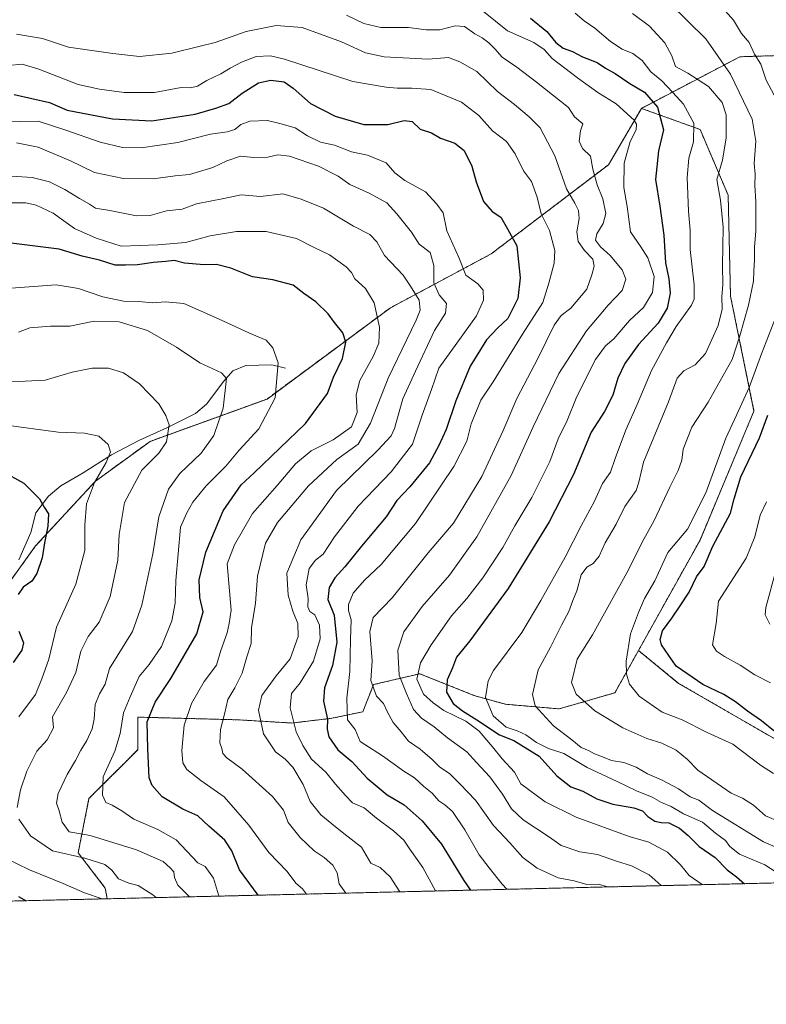
# Model space of a CAD drawing. Units: metres. Extents: x 661756 to 665217, y 4741899 to 4744293.
# Drawn here: x 663221 to 663462, y 4741899 to 4742218 of the extents above; entities that cross this region are included whole.
import ezdxf

# ---------------------------------------------------------------- set-up
doc = ezdxf.new("R2010")
doc.units = ezdxf.units.M
doc.header["$MEASUREMENT"] = 0
doc.linetypes.add('TRAZOS', pattern=[0.75, 0.5, -0.25])
for name, color, linetype, lineweight in [('Arbolado forestal', 92, 'TRAZOS', 0), ('Arbolado forestal CxS', 92, 'Continuous', 0), ('Comarca CxS', 133, 'Continuous', 0), ('Comunidad Autónoma CxS', 142, 'Continuous', 0), ('Corriente natural lineal', 142, 'Continuous', 13), ('Curva de nivel maestra', 36, 'Continuous', 30), ('Curva de nivel normal', 36, 'Continuous', 0), ('Municipio CxS', 142, 'Continuous', 0), ('Provincia CxS', 1, 'Continuous', 0)]:
    doc.layers.add(name, color=color, linetype=linetype, lineweight=lineweight)

# ---------------------------------------------------------------- blocks, each defined once
blk = doc.blocks.new('*U150')
at = {"layer": 'Arbolado forestal CxS', "color": 92, "linetype": 'Continuous', "lineweight": 0}
blk.add_polyline3d([(663465.26, 4741984.77, 974.06), (663434.06, 4742002.78, 973.63), (663421.06, 4742013.41, 972.06), (663440.99, 4742049.18, 972.24), (663458.46, 4742090.94, 972.33), (663450.86, 4742128.16, 960.99), (663450.1, 4742160.81, 961.21), (663440.99, 4742182.08, 955.66), (663422, 4742188.91, 947.1), (663453.9, 4742205.62, 967.62), (663457.45, 4742205.73, 969.03), (663477.44, 4742206.38, 976.83)], dxfattribs=at)
blk = doc.blocks.new('*U152')
at = {"layer": 'Arbolado forestal CxS', "color": 92, "linetype": 'Continuous', "lineweight": 0}
blk.add_polyline3d([(663434.06, 4742002.78, 973.63), (663465.26, 4741984.77, 974.06), (663492.87, 4741964.37, 972.82), (663509.63, 4741939.22, 970.94), (663249.02, 4741933.04, 880.24), (663248.41, 4741936.52, 882.17), (663239.63, 4741947.93, 885.8), (663243.14, 4741965.5, 893.32), (663258.94, 4741981.31, 898.16), (663258.94, 4741991.85, 897.75), (663291.42, 4741990.97, 912.12), (663308.85, 4741989.94, 919.39), (663321.76, 4741991.46, 926.34), (663331.8, 4741993.6, 931.89), (663335.31, 4742002.38, 935.43), (663350.24, 4742005.9, 945.08), (663367.8, 4741998.87, 954), (663377.96, 4741996.02, 956.75), (663395.42, 4741994.5, 961.97), (663413.44, 4741999.75, 968.34), (663421.06, 4742013.41, 972.06), (663434.06, 4742002.78, 973.63)], close=True, dxfattribs=at)
blk = doc.blocks.new('*U157')
at = {"layer": 'Curva de nivel normal', "color": 36, "linetype": 'Continuous', "lineweight": 0}
blk.add_polyline3d([(663326.52, 4742219.04, 940), (663332.16, 4742216.43, 940), (663337.64, 4742215.1, 940), (663346.64, 4742215.04, 940), (663352.28, 4742214.32, 940), (663356.71, 4742214.36, 940), (663361.72, 4742215.61, 940), (663364.73, 4742215.38, 940), (663368.06, 4742213.06, 940), (663370.44, 4742211.77, 940), (663372.6, 4742210.15, 940), (663374.58, 4742208.13, 940), (663376.92, 4742205.48, 940), (663381.67, 4742202.28, 940), (663388.05, 4742197.42, 940), (663398.39, 4742189.15, 940), (663400.35, 4742186.12, 940), (663403.01, 4742183.92, 940), (663402.3, 4742181.61, 940), (663401.84, 4742178.27, 940), (663402.92, 4742175.91, 940), (663405.52, 4742173.4, 940), (663406.29, 4742169.28, 940), (663407.72, 4742164.19, 940), (663409.56, 4742159.66, 940), (663410.48, 4742154.87, 940), (663409.62, 4742151.66, 940), (663407.53, 4742148.34, 940), (663407.18, 4742146.26, 940), (663408.77, 4742144.11, 940), (663411.86, 4742141.29, 940), (663415.73, 4742136.59, 940), (663417, 4742133.59, 940), (663415.83, 4742129.92, 940), (663411.2, 4742125.25, 940), (663404.18, 4742116.92, 940), (663395.32, 4742103.05, 940), (663387, 4742085.79, 940), (663379.86, 4742070.05, 940), (663368.72, 4742050.25, 940), (663359.83, 4742037.82, 940), (663351.02, 4742027.68, 940), (663345.12, 4742019.46, 940), (663343.16, 4742013.5, 940), (663343.61, 4742005.48, 940), (663345.92, 4741999.46, 940), (663348.18, 4741994.33, 940), (663350.81, 4741991.48, 940), (663354.92, 4741988.68, 940), (663359.21, 4741985.15, 940), (663365.44, 4741980.58, 940), (663368.6, 4741977.14, 940), (663372.94, 4741972.48, 940), (663377.07, 4741966.94, 940), (663379.91, 4741962.11, 940), (663383.72, 4741958.63, 940), (663392.28, 4741952.96, 940), (663396.08, 4741950.29, 940), (663402.02, 4741948.24, 940), (663407.84, 4741947.39, 940), (663413.92, 4741945.27, 940), (663418.84, 4741943.68, 940), (663424.53, 4741940.77, 940), (663428.44, 4741937.33, 940), (663428.47, 4741937.3, 940)], dxfattribs=at)
blk = doc.blocks.new('*U159')
at = {"layer": 'Curva de nivel normal', "color": 36, "linetype": 'Continuous', "lineweight": 0}
blk.add_polyline3d([(663431.19, 4742222.9, 965), (663442.85, 4742211.39, 965), (663450.81, 4742200.01, 965), (663457.83, 4742185.37, 965), (663459.08, 4742178.33, 965), (663458.49, 4742171.1, 965), (663458.81, 4742167.62, 965), (663458.72, 4742164.02, 965), (663459.06, 4742158.62, 965), (663459.05, 4742149.27, 965), (663458.63, 4742143.96, 965), (663458.67, 4742139.93, 965), (663458.38, 4742136.25, 965), (663458.3, 4742132.92, 965), (663456.73, 4742125.25, 965), (663453.88, 4742115.25, 965), (663451.35, 4742107.59, 965), (663443.58, 4742093.79, 965), (663438.36, 4742085.73, 965), (663435.52, 4742078.61, 965), (663435.08, 4742074.98, 965), (663433.96, 4742071.73, 965), (663431.19, 4742066.25, 965), (663426.14, 4742055.46, 965), (663422.27, 4742048.44, 965), (663417.86, 4742039.57, 965), (663406.2, 4742018.47, 965), (663401.16, 4742010.65, 965), (663399.4, 4742003.1, 965), (663400.85, 4741999.25, 965), (663406.93, 4741993.93, 965), (663416.04, 4741988.39, 965), (663423.72, 4741984.98, 965), (663428.59, 4741983.39, 965), (663433.29, 4741981.11, 965), (663436.98, 4741978.18, 965), (663440.23, 4741974.66, 965), (663451.06, 4741967.27, 965), (663454.72, 4741965.66, 965), (663458.31, 4741963.31, 965), (663462.14, 4741959.94, 965), (663466.8, 4741957.99, 965)], dxfattribs=at)
blk = doc.blocks.new('*U160')
at = {"layer": 'Curva de nivel normal', "color": 36, "linetype": 'Continuous', "lineweight": 0}
blk.add_polyline3d([(663216.42, 4742130.56, 895), (663232.56, 4742131.75, 895), (663239.69, 4742130.6, 895), (663247.67, 4742127.88, 895), (663254.3, 4742126.51, 895), (663259.21, 4742126.42, 895), (663263.8, 4742126, 895), (663267.76, 4742126.33, 895), (663273.82, 4742125.74, 895), (663285.07, 4742120.78, 895), (663295.08, 4742116.12, 895), (663300.5, 4742113.85, 895), (663302.72, 4742111.38, 895), (663304.41, 4742106.51, 895), (663303.45, 4742095.2, 895), (663298.18, 4742085.12, 895), (663291.76, 4742078.24, 895), (663287.48, 4742073.11, 895), (663281.05, 4742066.75, 895), (663276.81, 4742061.46, 895), (663274.77, 4742057.96, 895), (663272.74, 4742053.31, 895), (663271.24, 4742036.03, 895), (663271.06, 4742028.72, 895), (663269.92, 4742022.99, 895), (663266.63, 4742014.69, 895), (663262.61, 4742008.93, 895), (663259.39, 4742004.97, 895), (663256.49, 4741998.45, 895), (663254.3, 4741993.22, 895), (663253.28, 4741986.56, 895), (663251.48, 4741980.79, 895), (663247.78, 4741972.56, 895), (663247.53, 4741966.6, 895), (663248.6, 4741964.23, 895), (663250.65, 4741963.3, 895), (663253.76, 4741961.46, 895), (663257.64, 4741958.86, 895), (663265.4, 4741955.47, 895), (663271.42, 4741952.09, 895), (663278.38, 4741944.7, 895), (663280.75, 4741943.51, 895), (663283.46, 4741939.7, 895), (663285.03, 4741934.35, 895), (663285.3, 4741933.9, 895)], dxfattribs=at)
blk = doc.blocks.new('*U161')
at = {"layer": 'Curva de nivel normal', "color": 36, "linetype": 'Continuous', "lineweight": 0}
blk.add_polyline3d([(663411.25, 4741936.89, 935), (663411.12, 4741936.91, 935), (663408.06, 4741937.72, 935), (663404.39, 4741937.69, 935), (663400.26, 4741938.86, 935), (663395.09, 4741939.84, 935), (663388.3, 4741942.97, 935), (663383.62, 4741946.36, 935), (663379.46, 4741951.13, 935), (663374.13, 4741956.71, 935), (663368.27, 4741964.97, 935), (663363.25, 4741970.21, 935), (663359.92, 4741973.6, 935), (663356.74, 4741975.67, 935), (663354.31, 4741978.17, 935), (663350.33, 4741981.47, 935), (663346.61, 4741984.04, 935), (663344.22, 4741987.12, 935), (663341.64, 4741990.14, 935), (663339.66, 4741993.66, 935), (663338.49, 4741996.22, 935), (663336.24, 4741998.66, 935), (663334.4, 4742003.75, 935), (663334.8, 4742010.12, 935), (663334.06, 4742019.6, 935), (663335.16, 4742024.11, 935), (663341.32, 4742030.5, 935), (663352.95, 4742045.02, 935), (663361.13, 4742054.62, 935), (663370.32, 4742069.7, 935), (663377.26, 4742084.59, 935), (663381.71, 4742095.04, 935), (663388.58, 4742108.14, 935), (663393.73, 4742118.75, 935), (663396, 4742121.88, 935), (663399.13, 4742124.22, 935), (663404.31, 4742130.37, 935), (663405.93, 4742135.03, 935), (663406.76, 4742137.82, 935), (663406.3, 4742140.09, 935), (663403.6, 4742142.93, 935), (663401.48, 4742145.84, 935), (663401.15, 4742148.89, 935), (663401.9, 4742153.22, 935), (663401.64, 4742155.9, 935), (663400.45, 4742158.17, 935), (663397.74, 4742162.89, 935), (663394.02, 4742173.55, 935), (663389.27, 4742182.56, 935), (663385.69, 4742186.18, 935), (663380.97, 4742190.18, 935), (663375.46, 4742194.34, 935), (663368.71, 4742200.89, 935), (663363.21, 4742203.97, 935), (663359.51, 4742205.43, 935), (663352.97, 4742204.8, 935), (663346.9, 4742205.18, 935), (663338.69, 4742205.57, 935), (663332.72, 4742206.93, 935), (663324.86, 4742210.41, 935), (663312.2, 4742215.09, 935), (663303.75, 4742215.77, 935), (663294.05, 4742213.84, 935), (663283.97, 4742210.24, 935), (663278.73, 4742208.94, 935), (663269.97, 4742206.75, 935), (663259.49, 4742205.75, 935), (663250.81, 4742206.69, 935), (663236.49, 4742208.69, 935), (663228.05, 4742211.56, 935), (663219.63, 4742212.94, 935)], dxfattribs=at)
blk = doc.blocks.new('*U162')
at = {"layer": 'Curva de nivel normal', "color": 36, "linetype": 'Continuous', "lineweight": 0}
blk.add_polyline3d([(663326.33, 4741934.87, 910), (663324.18, 4741937.84, 910), (663323.5, 4741941.49, 910), (663322.06, 4741943.92, 910), (663319.24, 4741946.41, 910), (663316.02, 4741948.56, 910), (663311.49, 4741952.93, 910), (663307.6, 4741957.75, 910), (663306.12, 4741961.68, 910), (663302.51, 4741966.16, 910), (663292.72, 4741975.04, 910), (663287.78, 4741978.66, 910), (663286.49, 4741980.07, 910), (663286.18, 4741981.73, 910), (663285.46, 4741983.48, 910), (663285.71, 4741987.86, 910), (663286.97, 4741992.77, 910), (663288.08, 4741997.56, 910), (663290.36, 4742001.3, 910), (663292.7, 4742006.05, 910), (663294.23, 4742011.35, 910), (663295.64, 4742015.72, 910), (663295.72, 4742020.74, 910), (663297.02, 4742028.76, 910), (663297.67, 4742037.5, 910), (663300.32, 4742048.16, 910), (663304.16, 4742054.82, 910), (663314.18, 4742066.73, 910), (663323.34, 4742075.25, 910), (663330.28, 4742080.2, 910), (663334.34, 4742087.05, 910), (663340.02, 4742101.54, 910), (663349.03, 4742120.3, 910), (663350.36, 4742123.62, 910), (663350.06, 4742126.77, 910), (663347.19, 4742131.3, 910), (663344.92, 4742134.92, 910), (663338.85, 4742141.29, 910), (663336.34, 4742145.74, 910), (663334.03, 4742148.1, 910), (663328.84, 4742150.78, 910), (663319.08, 4742156.64, 910), (663311.89, 4742159.48, 910), (663305.93, 4742161.24, 910), (663298.66, 4742160.4, 910), (663292.43, 4742160.94, 910), (663286.78, 4742159.68, 910), (663277.9, 4742157.96, 910), (663273.35, 4742156.31, 910), (663268.28, 4742155.71, 910), (663262.98, 4742154.23, 910), (663258.57, 4742154.12, 910), (663249.92, 4742155.8, 910), (663245.27, 4742156.6, 910), (663243.34, 4742157.9, 910), (663240.09, 4742159.68, 910), (663235.35, 4742162.68, 910), (663230.33, 4742165.11, 910), (663224.79, 4742166.56, 910), (663218.13, 4742167.01, 910)], dxfattribs=at)
blk = doc.blocks.new('*U165')
at = {"layer": 'Curva de nivel normal', "color": 36, "linetype": 'Continuous', "lineweight": 0}
blk.add_polyline3d([(663212.16, 4742158.29, 905), (663222.73, 4742158.34, 905), (663226.06, 4742157.62, 905), (663231.55, 4742155.02, 905), (663238.49, 4742150.03, 905), (663245.49, 4742146.86, 905), (663253.58, 4742144.26, 905), (663265.38, 4742144.78, 905), (663274.38, 4742145.53, 905), (663282.38, 4742147.64, 905), (663290.94, 4742149.03, 905), (663300.56, 4742149, 905), (663310.38, 4742146.83, 905), (663316.01, 4742143.86, 905), (663321.02, 4742141.48, 905), (663326.43, 4742137.66, 905), (663328.18, 4742135.76, 905), (663329.25, 4742133.7, 905), (663332.71, 4742130.56, 905), (663335.47, 4742126.01, 905), (663337.23, 4742118.1, 905), (663336.96, 4742112.89, 905), (663335.2, 4742108.62, 905), (663330.86, 4742100.79, 905), (663329.63, 4742096.17, 905), (663329.98, 4742090.42, 905), (663328.13, 4742085.83, 905), (663322.15, 4742081.59, 905), (663315.05, 4742078.05, 905), (663310.05, 4742073.86, 905), (663304.05, 4742066.8, 905), (663296.11, 4742057.72, 905), (663290.3, 4742047.63, 905), (663287.89, 4742041.43, 905), (663289.18, 4742026.47, 905), (663288.54, 4742022.17, 905), (663287.89, 4742019.08, 905), (663285.83, 4742013.36, 905), (663284.4, 4742008.62, 905), (663280.42, 4742003.39, 905), (663276.38, 4741996.25, 905), (663273.96, 4741989.25, 905), (663273.18, 4741981.08, 905), (663273.48, 4741977.1, 905), (663274.87, 4741974.84, 905), (663279.3, 4741971.37, 905), (663286.87, 4741966.08, 905), (663290.63, 4741961.86, 905), (663294.89, 4741956.84, 905), (663301.41, 4741947.97, 905), (663307.32, 4741941.86, 905), (663310.1, 4741938.13, 905), (663312.32, 4741936.3, 905), (663313.6, 4741934.57, 905)], dxfattribs=at)
blk = doc.blocks.new('*U173')
at = {"layer": 'Curva de nivel normal', "color": 36, "linetype": 'Continuous', "lineweight": 0}
blk.add_polyline3d([(663214.27, 4742184.54, 920), (663226.63, 4742184.77, 920), (663235.65, 4742181.87, 920), (663246.77, 4742177.99, 920), (663254, 4742176.2, 920), (663260.05, 4742176.16, 920), (663271.91, 4742177.91, 920), (663282.51, 4742180.54, 920), (663287.91, 4742181.26, 920), (663290.36, 4742182.06, 920), (663292.3, 4742183.72, 920), (663295.26, 4742184.74, 920), (663300.99, 4742185.02, 920), (663304.95, 4742184.01, 920), (663309.93, 4742182.65, 920), (663313.87, 4742180.07, 920), (663318.1, 4742178.02, 920), (663322.67, 4742176.98, 920), (663328.1, 4742174.88, 920), (663333.27, 4742173.8, 920), (663339.4, 4742171.23, 920), (663342.21, 4742168.01, 920), (663345.43, 4742165.56, 920), (663352.1, 4742161.85, 920), (663355.82, 4742157.92, 920), (663357.86, 4742155.13, 920), (663359.06, 4742149.25, 920), (663362.94, 4742140.67, 920), (663365.18, 4742134.92, 920), (663369.07, 4742132.08, 920), (663370.72, 4742130.02, 920), (663370.93, 4742126.8, 920), (663368.62, 4742121.75, 920), (663360.33, 4742110.25, 920), (663356.44, 4742104.85, 920), (663354.09, 4742097.9, 920), (663351.05, 4742089.59, 920), (663347.87, 4742080.25, 920), (663340.93, 4742071.25, 920), (663330.28, 4742060.15, 920), (663322.59, 4742050.19, 920), (663318.97, 4742044.65, 920), (663316.47, 4742042.68, 920), (663314.47, 4742039.92, 920), (663313.41, 4742034.72, 920), (663314.09, 4742030.3, 920), (663313.99, 4742027.53, 920), (663314.61, 4742026.09, 920), (663316.31, 4742024.94, 920), (663317.77, 4742021.58, 920), (663317.97, 4742017.18, 920), (663315.8, 4742009.92, 920), (663311.5, 4742002.9, 920), (663308.72, 4741999.51, 920), (663308.25, 4741994.9, 920), (663310.24, 4741987.08, 920), (663312.41, 4741982.69, 920), (663315.19, 4741978.25, 920), (663319.79, 4741974, 920), (663322.93, 4741970.13, 920), (663326.21, 4741966.48, 920), (663328.49, 4741964.14, 920), (663332.2, 4741962.5, 920), (663336.26, 4741959.12, 920), (663341.78, 4741955.07, 920), (663345.11, 4741952.03, 920), (663347.03, 4741949.11, 920), (663351.19, 4741943.16, 920), (663355.32, 4741935.56, 920)], dxfattribs=at)
blk = doc.blocks.new('*U177')
at = {"layer": 'Curva de nivel normal', "color": 36, "linetype": 'Continuous', "lineweight": 0}
for points in [[(663448.34, 4742221.34, 970), (663451.88, 4742217.48, 970), (663454.47, 4742213.11, 970), (663456.93, 4742210.24, 970), (663458.68, 4742206.48, 970), (663460.65, 4742203.24, 970), (663462.42, 4742198.08, 970), (663465.04, 4742193.22, 970)], [(663466.14, 4742123.02, 970), (663460.94, 4742109.5, 970), (663456.91, 4742098.6, 970), (663452.85, 4742089.58, 970), (663449.39, 4742082.14, 970), (663442.86, 4742064.44, 970), (663436.88, 4742052.65, 970), (663430.56, 4742045.1, 970), (663426.35, 4742036, 970), (663423.03, 4742030.25, 970), (663421.04, 4742025.75, 970), (663418.44, 4742018.77, 970), (663417.09, 4742009.97, 970), (663417.22, 4742005.72, 970), (663418.18, 4742002.48, 970), (663421.26, 4741998.66, 970), (663428.78, 4741993.46, 970), (663435.22, 4741991.02, 970), (663443.35, 4741986.92, 970), (663451.61, 4741983.14, 970), (663460.54, 4741976.25, 970), (663464.79, 4741973.6, 970)]]:
    blk.add_polyline3d(points, dxfattribs=at)
blk = doc.blocks.new('*U179')
at = {"layer": 'Curva de nivel normal', "color": 36, "linetype": 'Continuous', "lineweight": 0}
blk.add_polyline3d([(663462.5, 4742061.55, 980), (663460.46, 4742057.25, 980), (663458.71, 4742050.26, 980), (663455.93, 4742043.34, 980), (663447, 4742029.39, 980), (663446.2, 4742022.11, 980), (663445.02, 4742015.22, 980), (663446.34, 4742013.24, 980), (663448.92, 4742011.49, 980), (663454.02, 4742008.63, 980), (663458.72, 4742005.54, 980), (663463.82, 4742002.94, 980)], dxfattribs=at)
blk = doc.blocks.new('*U180')
at = {"layer": 'Curva de nivel normal', "color": 36, "linetype": 'Continuous', "lineweight": 0}
for points in [[(663215.55, 4742086.44, 880), (663233.2, 4742084.09, 880), (663241.69, 4742083.78, 880), (663246.3, 4742082.79, 880), (663249.36, 4742080.13, 880), (663250.1, 4742077.73, 880), (663248.74, 4742074.24, 880), (663244.94, 4742067.75, 880), (663242.31, 4742060.91, 880), (663241.8, 4742054, 880), (663241.84, 4742045.78, 880), (663238.83, 4742034.92, 880), (663232.64, 4742020.92, 880), (663230.09, 4742010.59, 880), (663227.92, 4742004.25, 880), (663225.78, 4741999.18, 880), (663220.42, 4741991.98, 880)], [(663215.88, 4741946.35, 880), (663223.83, 4741942.37, 880), (663234.75, 4741937.95, 880), (663241.65, 4741935, 880), (663247.42, 4741933, 880)]]:
    blk.add_polyline3d(points, dxfattribs=at)
blk = doc.blocks.new('*U181')
at = {"layer": 'Curva de nivel normal', "color": 36, "linetype": 'Continuous', "lineweight": 0}
blk.add_polyline3d([(663370.86, 4742220.28, 945), (663378.66, 4742214.01, 945), (663387.17, 4742210.25, 945), (663390.56, 4742207.94, 945), (663393.09, 4742205.04, 945), (663401.29, 4742198.83, 945), (663407.88, 4742194.09, 945), (663413.81, 4742190.35, 945), (663419.63, 4742185.12, 945), (663420.43, 4742183.81, 945), (663420.33, 4742181.92, 945), (663418.34, 4742178.21, 945), (663416.38, 4742171.19, 945), (663416.34, 4742163.33, 945), (663417.43, 4742157.19, 945), (663418.47, 4742148.92, 945), (663421.81, 4742144.13, 945), (663424.04, 4742140.52, 945), (663426.11, 4742134.43, 945), (663425.63, 4742129.35, 945), (663422.68, 4742124.4, 945), (663418.14, 4742120.26, 945), (663413.06, 4742114.31, 945), (663410.33, 4742112.05, 945), (663407.11, 4742107.65, 945), (663401.1, 4742095.59, 945), (663397.96, 4742087.92, 945), (663395.1, 4742081.92, 945), (663392.35, 4742074.62, 945), (663386.52, 4742062.92, 945), (663380.99, 4742053.75, 945), (663377.12, 4742046.78, 945), (663370.63, 4742036.92, 945), (663365.48, 4742030.25, 945), (663360.54, 4742024.59, 945), (663353.89, 4742015.21, 945), (663350.51, 4742009.45, 945), (663349.34, 4742004.17, 945), (663351.44, 4741999.31, 945), (663354.6, 4741996.48, 945), (663358.04, 4741993.96, 945), (663365.21, 4741990.49, 945), (663369.45, 4741987.27, 945), (663373.81, 4741982.23, 945), (663376.93, 4741978.3, 945), (663380.92, 4741974.02, 945), (663382.93, 4741970.26, 945), (663390.9, 4741964.46, 945), (663400.88, 4741959.46, 945), (663418.06, 4741953.19, 945), (663424.46, 4741951.34, 945), (663430.44, 4741948.15, 945), (663434.72, 4741944.07, 945), (663437.52, 4741940.6, 945), (663441.68, 4741937.61, 945)], dxfattribs=at)
blk = doc.blocks.new('*U189')
at = {"layer": 'Curva de nivel normal', "color": 36, "linetype": 'Continuous', "lineweight": 0}
blk.add_polyline3d([(663343.82, 4741935.29, 915), (663340.63, 4741940.17, 915), (663337.43, 4741943.13, 915), (663334.37, 4741944.61, 915), (663331.4, 4741949.74, 915), (663325.63, 4741954.2, 915), (663321.81, 4741957.35, 915), (663318.26, 4741960.19, 915), (663314.78, 4741964.49, 915), (663312.44, 4741970.05, 915), (663309.14, 4741975.6, 915), (663306.62, 4741978.26, 915), (663303.48, 4741980.66, 915), (663299.62, 4741986.48, 915), (663298.02, 4741994.14, 915), (663299.08, 4741998.81, 915), (663303.7, 4742005.25, 915), (663308.26, 4742010.76, 915), (663310.88, 4742017.95, 915), (663310.76, 4742022.1, 915), (663309.12, 4742026.12, 915), (663307.6, 4742031.36, 915), (663307.22, 4742038.43, 915), (663311.72, 4742049.22, 915), (663323.24, 4742065.25, 915), (663336.68, 4742078.25, 915), (663341, 4742082.92, 915), (663342.1, 4742085.25, 915), (663344.78, 4742094.92, 915), (663348.81, 4742103.82, 915), (663355.05, 4742116.97, 915), (663358.56, 4742122.59, 915), (663358.86, 4742125.76, 915), (663356.56, 4742128.52, 915), (663354.81, 4742132.4, 915), (663354.77, 4742138.09, 915), (663353.62, 4742142.3, 915), (663350, 4742145, 915), (663347.57, 4742148.79, 915), (663342.8, 4742154.73, 915), (663339.59, 4742158.35, 915), (663333.88, 4742161.48, 915), (663327.57, 4742164.28, 915), (663323.78, 4742166.98, 915), (663317.42, 4742170.16, 915), (663308.09, 4742173.44, 915), (663304.33, 4742173.91, 915), (663301.06, 4742173.09, 915), (663296.54, 4742173.02, 915), (663292.22, 4742173.49, 915), (663287.72, 4742171.94, 915), (663283.22, 4742169.74, 915), (663275.64, 4742167.52, 915), (663271.09, 4742167.12, 915), (663263.96, 4742166.11, 915), (663254.33, 4742166.2, 915), (663244.93, 4742168.15, 915), (663237.17, 4742171.88, 915), (663226.66, 4742176.3, 915), (663219.72, 4742177.77, 915)], dxfattribs=at)
blk = doc.blocks.new('*U191')
at = {"layer": 'Curva de nivel normal', "color": 36, "linetype": 'Continuous', "lineweight": 0}
blk.add_polyline3d([(663465.69, 4742039.67, 985), (663462.35, 4742027.38, 985), (663462.06, 4742024.95, 985), (663463.56, 4742021.92, 985)], dxfattribs=at)
blk = doc.blocks.new('*U197')
at = {"layer": 'Curva de nivel normal', "color": 36, "linetype": 'Continuous', "lineweight": 0}
blk.add_polyline3d([(663400.61, 4742219.69, 955), (663403.43, 4742217.25, 955), (663406.9, 4742214.89, 955), (663411.95, 4742210.53, 955), (663415.78, 4742208.09, 955), (663419.25, 4742206.7, 955), (663422.29, 4742204.36, 955), (663425.04, 4742200.71, 955), (663428.58, 4742197.78, 955), (663432.18, 4742194.05, 955), (663435.68, 4742190.32, 955), (663438.94, 4742184.12, 955), (663438.86, 4742178.06, 955), (663437.41, 4742172.84, 955), (663436.85, 4742166.58, 955), (663437.26, 4742155.58, 955), (663437.76, 4742149.49, 955), (663437.84, 4742143.19, 955), (663439.14, 4742131.76, 955), (663439.05, 4742127.11, 955), (663438.21, 4742125.19, 955), (663433.3, 4742118.35, 955), (663430.18, 4742112.97, 955), (663425.26, 4742104.03, 955), (663420.63, 4742093.01, 955), (663417.12, 4742085.03, 955), (663413.67, 4742075.91, 955), (663411.96, 4742071.16, 955), (663409.36, 4742067.45, 955), (663406.75, 4742061.59, 955), (663402.46, 4742053.77, 955), (663397.37, 4742043.66, 955), (663389.45, 4742029.56, 955), (663383.29, 4742019.2, 955), (663374.1, 4742006.99, 955), (663372.36, 4742003.58, 955), (663371.56, 4741998.25, 955), (663373.99, 4741992.26, 955), (663378.23, 4741988.56, 955), (663381.78, 4741987.4, 955), (663384.57, 4741986.13, 955), (663388.01, 4741983.64, 955), (663391.97, 4741981.69, 955), (663396.87, 4741980.12, 955), (663404.47, 4741975.51, 955), (663414.15, 4741971.01, 955), (663420.38, 4741967.96, 955), (663425.47, 4741965.92, 955), (663428.54, 4741964.24, 955), (663431.64, 4741962.86, 955), (663435.65, 4741960.55, 955), (663441.74, 4741957.82, 955), (663445.96, 4741954.29, 955), (663449.23, 4741951.93, 955), (663450.66, 4741949.93, 955), (663453.8, 4741947.47, 955), (663461.98, 4741944.06, 955), (663470.78, 4741938.31, 955)], dxfattribs=at)
blk = doc.blocks.new('*U200')
at = {"layer": 'Curva de nivel normal', "color": 36, "linetype": 'Continuous', "lineweight": 0}
blk.add_polyline3d([(663220.35, 4742116.41, 890), (663224, 4742117.83, 890), (663230.66, 4742118.39, 890), (663236.94, 4742118.42, 890), (663244.82, 4742120.02, 890), (663252.88, 4742119.76, 890), (663262.12, 4742116.99, 890), (663271.44, 4742111.65, 890), (663279, 4742106.54, 890), (663286.06, 4742103.35, 890), (663287.68, 4742101.43, 890), (663286.56, 4742091.81, 890), (663283.56, 4742083.06, 890), (663279.5, 4742077.25, 890), (663272.56, 4742070.73, 890), (663268.92, 4742065.63, 890), (663265.72, 4742056.68, 890), (663263.77, 4742044.66, 890), (663260.29, 4742028.04, 890), (663257.2, 4742019.51, 890), (663249.82, 4742007.59, 890), (663248.41, 4742002.5, 890), (663246.5, 4741999.34, 890), (663245.12, 4741995.91, 890), (663244.84, 4741991.15, 890), (663244.17, 4741988.08, 890), (663242.48, 4741984.25, 890), (663240.5, 4741981.19, 890), (663238.72, 4741977.82, 890), (663236.04, 4741973.3, 890), (663233.2, 4741967.11, 890), (663232.62, 4741963.97, 890), (663233.44, 4741961.56, 890), (663234.44, 4741957.81, 890), (663236.74, 4741954.69, 890), (663243.54, 4741953.51, 890), (663258.51, 4741948.86, 890), (663267.21, 4741945.11, 890), (663269.47, 4741943.06, 890), (663270.66, 4741941.75, 890), (663270.83, 4741939.92, 890), (663271.95, 4741937.49, 890), (663275.48, 4741933.87, 890), (663275.69, 4741933.67, 890)], dxfattribs=at)
blk = doc.blocks.new('*U296')
at = {"layer": 'Curva de nivel maestra', "color": 36, "linetype": 'Continuous', "lineweight": 30}
blk.add_polyline3d([(663218.89, 4742193.44, 925), (663230.4, 4742190.79, 925), (663236.05, 4742188.29, 925), (663250.77, 4742185.52, 925), (663263.47, 4742184.92, 925), (663277.56, 4742186.99, 925), (663284.24, 4742188.96, 925), (663288.39, 4742190.47, 925), (663292.74, 4742193.88, 925), (663298.05, 4742197.13, 925), (663302.05, 4742198.02, 925), (663306.38, 4742197.54, 925), (663309.23, 4742195.47, 925), (663314.81, 4742190.46, 925), (663322.89, 4742186.34, 925), (663332.09, 4742183.72, 925), (663339.95, 4742183.69, 925), (663345.2, 4742184.99, 925), (663347.73, 4742184.62, 925), (663350.37, 4742182.15, 925), (663353.99, 4742180.99, 925), (663357.01, 4742179.28, 925), (663361.61, 4742177.66, 925), (663364.66, 4742175.23, 925), (663367.07, 4742170.23, 925), (663368.5, 4742165.12, 925), (663370.88, 4742158.77, 925), (663373.68, 4742155.48, 925), (663376.5, 4742153.72, 925), (663378.68, 4742149.94, 925), (663381.62, 4742144.36, 925), (663382.79, 4742134.03, 925), (663381.95, 4742127.36, 925), (663378.8, 4742120.92, 925), (663375.43, 4742117.76, 925), (663371.88, 4742113.97, 925), (663366.58, 4742105.43, 925), (663361.93, 4742094.25, 925), (663358.84, 4742084.92, 925), (663356.38, 4742079.76, 925), (663353.36, 4742074.2, 925), (663347.05, 4742066.41, 925), (663342.8, 4742061.94, 925), (663339.39, 4742056.69, 925), (663331.37, 4742047.22, 925), (663325.99, 4742040.51, 925), (663322.7, 4742036.99, 925), (663320.93, 4742033.77, 925), (663320.5, 4742029.92, 925), (663322.52, 4742024.83, 925), (663323.43, 4742016.06, 925), (663322.02, 4742008.57, 925), (663319.36, 4742001.34, 925), (663319.1, 4741997.04, 925), (663320.32, 4741991.17, 925), (663320.24, 4741987.98, 925), (663320.78, 4741985.42, 925), (663323.69, 4741981.25, 925), (663328.22, 4741977.47, 925), (663333.2, 4741972.13, 925), (663339.65, 4741966.69, 925), (663345.15, 4741963.4, 925), (663351.05, 4741958.26, 925), (663357.24, 4741950.76, 925), (663364.52, 4741938.98, 925), (663366.71, 4741935.83, 925)], dxfattribs=at)
blk = doc.blocks.new('*U310')
at = {"layer": 'Curva de nivel maestra', "color": 36, "linetype": 'Continuous', "lineweight": 30}
blk.add_polyline3d([(663386.06, 4742218.09, 950), (663391.43, 4742213.8, 950), (663394.32, 4742210.26, 950), (663396.63, 4742208.4, 950), (663399.72, 4742207.27, 950), (663402.97, 4742205.63, 950), (663407.7, 4742203.74, 950), (663410.43, 4742201.94, 950), (663413.5, 4742200.15, 950), (663418.28, 4742196.92, 950), (663423, 4742194.12, 950), (663427.22, 4742189.3, 950), (663429.15, 4742182, 950), (663427.56, 4742175.13, 950), (663426.54, 4742165.92, 950), (663427.93, 4742157.28, 950), (663429.28, 4742147.87, 950), (663429.82, 4742138.92, 950), (663430.88, 4742133.78, 950), (663431.3, 4742129.06, 950), (663430.4, 4742124.25, 950), (663427.43, 4742119.33, 950), (663421.05, 4742112.52, 950), (663416.67, 4742106.3, 950), (663414.38, 4742101.58, 950), (663412.78, 4742096.04, 950), (663410.09, 4742090.75, 950), (663405.74, 4742084.04, 950), (663400.02, 4742070.44, 950), (663392.18, 4742055.09, 950), (663378.92, 4742033.45, 950), (663366.42, 4742016.59, 950), (663362.19, 4742011.26, 950), (663360.86, 4742007.84, 950), (663359.14, 4742003.93, 950), (663358.91, 4741999.95, 950), (663361.02, 4741996.22, 950), (663364.07, 4741993.85, 950), (663368.75, 4741990.96, 950), (663376.07, 4741986.08, 950), (663380.74, 4741984.28, 950), (663388.93, 4741979.16, 950), (663394.62, 4741972.82, 950), (663399.13, 4741969.32, 950), (663403.02, 4741967.89, 950), (663407.55, 4741965.41, 950), (663412.8, 4741963.67, 950), (663419.61, 4741962.48, 950), (663422.32, 4741961.51, 950), (663424.12, 4741959.66, 950), (663426.33, 4741958.17, 950), (663428.41, 4741957.72, 950), (663430.84, 4741957.61, 950), (663434.34, 4741955.94, 950), (663437.18, 4741953.57, 950), (663440.76, 4741949.96, 950), (663445.94, 4741946.36, 950), (663449.75, 4741942.44, 950), (663452.84, 4741940.13, 950), (663455.4, 4741937.93, 950)], dxfattribs=at)
blk = doc.blocks.new('*U311')
at = {"layer": 'Curva de nivel maestra', "color": 36, "linetype": 'Continuous', "lineweight": 30}
blk.add_polyline3d([(663464.86, 4741987.41, 975), (663460.91, 4741990.68, 975), (663456.39, 4741993.77, 975), (663452.53, 4741996.8, 975), (663448.73, 4741999.12, 975), (663441.86, 4742002.39, 975), (663433.29, 4742008.3, 975), (663428.49, 4742015.24, 975), (663428.12, 4742017, 975), (663428.87, 4742019.81, 975), (663431.89, 4742023.89, 975), (663434.54, 4742027.92, 975), (663437.49, 4742032.25, 975), (663439.85, 4742037.25, 975), (663442.28, 4742040.59, 975), (663445.17, 4742047.23, 975), (663450.88, 4742057.83, 975), (663452, 4742062.56, 975), (663454.15, 4742069.59, 975), (663460.2, 4742082.25, 975), (663462.96, 4742089.59, 975)], dxfattribs=at)
blk = doc.blocks.new('*U317')
at = {"layer": 'Curva de nivel maestra', "color": 36, "linetype": 'Continuous', "lineweight": 30}
blk.add_polyline3d([(663297.93, 4741934.2, 900), (663291.82, 4741942.36, 900), (663289.39, 4741948.59, 900), (663287.17, 4741952.04, 900), (663281.99, 4741956.53, 900), (663278.35, 4741959.89, 900), (663273.48, 4741962.02, 900), (663266.87, 4741966.08, 900), (663263.57, 4741969.76, 900), (663262.64, 4741972.16, 900), (663262.14, 4741981.61, 900), (663261.93, 4741990.28, 900), (663264.53, 4741996.67, 900), (663269.68, 4742004.31, 900), (663278.02, 4742018.85, 900), (663280.11, 4742025.89, 900), (663279.02, 4742030.53, 900), (663278.77, 4742036.34, 900), (663280.95, 4742045.26, 900), (663286.56, 4742058.59, 900), (663292.4, 4742067, 900), (663296.66, 4742070.92, 900), (663313.29, 4742086.92, 900), (663320.37, 4742096.59, 900), (663322.32, 4742101.92, 900), (663325.18, 4742107.92, 900), (663326.28, 4742113.25, 900), (663325.38, 4742116.25, 900), (663322.61, 4742119.59, 900), (663320.63, 4742122.4, 900), (663316.54, 4742126.31, 900), (663312.69, 4742128.98, 900), (663309.28, 4742131.63, 900), (663302.62, 4742133.45, 900), (663296.03, 4742134.35, 900), (663289.05, 4742137.15, 900), (663284.38, 4742138.37, 900), (663280.38, 4742138.3, 900), (663274.05, 4742138.85, 900), (663270.71, 4742139.7, 900), (663268.05, 4742139.32, 900), (663264.06, 4742139.01, 900), (663258.82, 4742138.25, 900), (663254.92, 4742138.13, 900), (663251.6, 4742138.14, 900), (663246.52, 4742139.72, 900), (663240.88, 4742141.09, 900), (663233.46, 4742143.34, 900), (663217.95, 4742145.29, 900)], dxfattribs=at)
blk = doc.blocks.new('*U319')
at = {"layer": 'Curva de nivel maestra', "color": 36, "linetype": 'Continuous', "lineweight": 30}
for points in [[(663215.05, 4742071.46, 875), (663222.01, 4742067.6, 875), (663227.15, 4742062.56, 875), (663228.58, 4742059.84, 875), (663230.06, 4742057.66, 875), (663229.82, 4742053.62, 875), (663228.7, 4742048.28, 875), (663228.01, 4742043.42, 875), (663226.3, 4742038.36, 875), (663224.66, 4742035.87, 875), (663221.83, 4742033.92, 875), (663220.17, 4742031.59, 875)], [(663220.42, 4742019.67, 875), (663221.92, 4742015.88, 875), (663221.35, 4742013.47, 875), (663218.54, 4742009.51, 875)], [(663220.29, 4741933.83, 875), (663222.77, 4741932.41, 875)]]:
    blk.add_polyline3d(points, dxfattribs=at)

msp = doc.modelspace()

# ---------------------------------------------------------------- linework, layer by layer
at = {"layer": 'Arbolado forestal', "color": 92, "linetype": 'TRAZOS', "lineweight": 0}
for points in [[(663422, 4742188.91, 947.1), (663453.9, 4742205.62, 967.62), (663457.45, 4742205.73, 969.03), (663477.44, 4742206.38, 976.83)], [(663133.42, 4741942.1, 848.55), (663134.9, 4741944.44, 848.95), (663142.9, 4741957.01, 851.18), (663156.59, 4741973.13, 854.57), (663184.79, 4742011, 862.37), (663202.94, 4742020.69, 866.77), (663208.96, 4742023.9, 869), (663225.87, 4742047.27, 873.89), (663245.21, 4742068.23, 880.06), (663262.93, 4742081.12, 883.74), (663300.79, 4742094.82, 893.8), (663340.74, 4742124.36, 906.48), (663373.4, 4742141.83, 922.61), (663411.37, 4742170.68, 942.73), (663422, 4742188.91, 947.1)], [(663421.06, 4742013.41, 972.06), (663440.99, 4742049.18, 972.24), (663458.46, 4742090.94, 972.33), (663450.86, 4742128.16, 960.99), (663450.1, 4742160.81, 961.21), (663440.99, 4742182.08, 955.66), (663422, 4742188.91, 947.1)], [(663249.02, 4741933.04, 880.24), (663248.41, 4741936.52, 882.17), (663239.63, 4741947.93, 885.8), (663243.14, 4741965.5, 893.32), (663258.94, 4741981.31, 898.16), (663258.94, 4741991.85, 897.75), (663291.42, 4741990.97, 912.12), (663308.85, 4741989.94, 919.39), (663321.76, 4741991.46, 926.34), (663331.8, 4741993.6, 931.89), (663335.31, 4742002.38, 935.43), (663350.24, 4742005.9, 945.08), (663367.79, 4741998.87, 954), (663377.96, 4741996.02, 956.75), (663395.42, 4741994.5, 961.97), (663413.44, 4741999.75, 968.34), (663421.06, 4742013.41, 972.06)], [(663249.02, 4741933.04, 880.24), (663248.41, 4741936.52, 882.17), (663239.63, 4741947.93, 885.8), (663243.14, 4741965.5, 893.32), (663258.94, 4741981.31, 898.16), (663258.94, 4741991.85, 897.75), (663291.42, 4741990.97, 912.12), (663308.85, 4741989.94, 919.39), (663321.76, 4741991.46, 926.34), (663331.8, 4741993.6, 931.89), (663335.31, 4742002.38, 935.43), (663350.24, 4742005.9, 945.08), (663367.79, 4741998.87, 954), (663377.96, 4741996.02, 956.75), (663395.42, 4741994.5, 961.97), (663413.44, 4741999.75, 968.34), (663421.06, 4742013.41, 972.06)], [(663509.63, 4741939.22, 970.94), (663492.87, 4741964.37, 972.82), (663465.26, 4741984.77, 974.06), (663434.06, 4742002.78, 973.63), (663421.06, 4742013.41, 972.06)], [(663509.63, 4741939.22, 970.94), (663492.87, 4741964.37, 972.82), (663465.26, 4741984.77, 974.06), (663434.06, 4742002.78, 973.63), (663421.06, 4742013.41, 972.06)], [(663509.63, 4741939.22, 970.94), (663249.02, 4741933.04, 880.24)], [(663249.02, 4741933.04, 880.24), (663149.14, 4741930.66, 853.27)]]:
    msp.add_polyline3d(points, dxfattribs=at)
at = {"layer": 'Arbolado forestal CxS', "color": 92, "linetype": 'Continuous', "lineweight": 0}
for points in [[(663477.44, 4742206.38, 976.83), (663457.45, 4742205.73, 969.03), (663453.9, 4742205.62, 967.62), (663422, 4742188.91, 947.1), (663422, 4742188.91, 947.1), (663411.37, 4742170.68, 942.73), (663373.4, 4742141.83, 922.61), (663340.74, 4742124.36, 906.48), (663300.79, 4742094.82, 893.8), (663262.93, 4742081.12, 883.74), (663245.21, 4742068.23, 880.06), (663225.87, 4742047.27, 873.89), (663208.96, 4742023.9, 869)], [(663208.96, 4742023.9, 869), (663225.87, 4742047.27, 873.89), (663245.21, 4742068.23, 880.06), (663262.93, 4742081.12, 883.74), (663300.79, 4742094.82, 893.8), (663340.74, 4742124.36, 906.48), (663373.4, 4742141.83, 922.61), (663411.37, 4742170.68, 942.73), (663422, 4742188.91, 947.1), (663440.99, 4742182.08, 955.66), (663450.1, 4742160.81, 961.21), (663450.86, 4742128.16, 960.99), (663458.46, 4742090.94, 972.33), (663440.99, 4742049.18, 972.24), (663421.06, 4742013.41, 972.06), (663421.06, 4742013.41, 972.06), (663413.44, 4741999.75, 968.34), (663395.42, 4741994.5, 961.97), (663377.96, 4741996.02, 956.75), (663367.8, 4741998.87, 954), (663350.24, 4742005.9, 945.08), (663335.31, 4742002.38, 935.43), (663331.8, 4741993.6, 931.89), (663321.76, 4741991.46, 926.34), (663308.85, 4741989.94, 919.39), (663291.42, 4741990.97, 912.12), (663258.94, 4741991.85, 897.75), (663258.94, 4741981.31, 898.16), (663243.14, 4741965.5, 893.32), (663239.63, 4741947.93, 885.8), (663248.41, 4741936.52, 882.17), (663249.02, 4741933.04, 880.24), (663149.15, 4741930.66, 853.27)]]:
    msp.add_polyline3d(points, dxfattribs=at)
at = {"layer": 'Comarca CxS', "color": 133, "linetype": 'Continuous', "lineweight": 0}
msp.add_polyline3d([(665216.84, 4741979.75, 931.34), (661810.27, 4741898.88, 966.73), (661755.79, 4744212.23, 1147.97), (665161.18, 4744293.11, 1344.06), (665216.84, 4741979.75, 931.34)], close=True, dxfattribs=at)
msp.add_polyline3d([(665216.84, 4741979.75, 931.34), (661810.27, 4741898.88, 966.73), (661755.79, 4744212.23, 1147.97), (665161.18, 4744293.11, 1344.06), (665216.84, 4741979.75, 931.34)], close=True, dxfattribs=at)
at = {"layer": 'Comunidad Autónoma CxS', "color": 142, "linetype": 'Continuous', "lineweight": 0}
msp.add_polyline3d([(664658.14, 4741966.49, 783.99), (661810.27, 4741898.88, 966.73), (661755.79, 4744212.23, 1147.97), (664148.88, 4744269.07, 1315.45), (665161.18, 4744293.11, 1344.06), (665216.84, 4741979.75, 931.34), (664658.14, 4741966.49, 783.99)], close=True, dxfattribs=at)
msp.add_polyline3d([(664658.14, 4741966.49, 783.99), (661810.27, 4741898.88, 966.73), (661755.79, 4744212.23, 1147.97), (664148.88, 4744269.07, 1315.45), (665161.18, 4744293.11, 1344.06), (665216.84, 4741979.75, 931.34), (664658.14, 4741966.49, 783.99)], close=True, dxfattribs=at)
at = {"layer": 'Corriente natural lineal', "color": 142, "linetype": 'Continuous', "lineweight": 13}
msp.add_polyline3d([(663306.8, 4742104.77, 895.76), (663302.38, 4742105.87, 894.55), (663293.89, 4742105.68, 892), (663289.69, 4742103.91, 890.52), (663286.85, 4742100.65, 889.67), (663281.24, 4742093.18, 887.61), (663277.62, 4742090.1, 887.05), (663268.61, 4742085.6, 884.92), (663259.23, 4742081.36, 882.72), (663250.42, 4742076.78, 880.17), (663241.28, 4742070.93, 877.88), (663234, 4742066.72, 876.71), (663229.98, 4742063.36, 875.69), (663225.91, 4742058.03, 874.06), (663224.28, 4742051.58, 872.91), (663220.44, 4742042.78, 871.78)], dxfattribs=at)
at = {"layer": 'Curva de nivel normal', "color": 36, "linetype": 'Continuous', "lineweight": 0}
for points in [[(663471.6, 4741947.14, 960), (663461.5, 4741951.44, 960), (663445, 4741961.67, 960), (663440.62, 4741964.97, 960), (663437.84, 4741966.08, 960), (663433.99, 4741968.58, 960), (663428.56, 4741971.52, 960), (663423.98, 4741973.51, 960), (663420.28, 4741975.7, 960), (663416.33, 4741977.12, 960), (663412.37, 4741977.8, 960), (663409.46, 4741978.99, 960), (663406.77, 4741979.96, 960), (663405.09, 4741980.95, 960), (663402.5, 4741981.99, 960), (663399.51, 4741984.54, 960), (663393.58, 4741989.08, 960), (663387.58, 4741995.48, 960), (663386.71, 4741999.2, 960), (663388.56, 4742007.11, 960), (663392.54, 4742014.49, 960), (663396.17, 4742021.6, 960), (663398.55, 4742026, 960), (663399.8, 4742029.59, 960), (663401.1, 4742032.74, 960), (663402.51, 4742037.96, 960), (663404.39, 4742040.44, 960), (663406.39, 4742041.63, 960), (663408.28, 4742043.92, 960), (663410.26, 4742048.3, 960), (663413.88, 4742054.35, 960), (663416.59, 4742060.03, 960), (663420.33, 4742065.25, 960), (663421.2, 4742067.95, 960), (663422.73, 4742074.38, 960), (663430.78, 4742093.95, 960), (663433.56, 4742101.59, 960), (663435.73, 4742103.92, 960), (663439.42, 4742105.92, 960), (663442.72, 4742109.59, 960), (663446.88, 4742118.58, 960), (663448.16, 4742123.89, 960), (663448.08, 4742127.91, 960), (663448.37, 4742131.92, 960), (663448.23, 4742137.92, 960), (663448.44, 4742150.5, 960), (663447.57, 4742159.2, 960), (663446.44, 4742165.83, 960), (663448.27, 4742172.12, 960), (663449.42, 4742179.38, 960), (663449.47, 4742186.84, 960), (663448.12, 4742190.84, 960), (663443.77, 4742196.02, 960), (663437.06, 4742200.34, 960), (663433, 4742202.43, 960), (663431.81, 4742205.9, 960), (663429.61, 4742210.13, 960), (663424.65, 4742215.55, 960), (663419.11, 4742219.58, 960)], [(663217.06, 4742202.74, 930), (663221.5, 4742203.17, 930), (663226.86, 4742201.58, 930), (663239.62, 4742196.63, 930), (663246.57, 4742195.12, 930), (663254.57, 4742194.06, 930), (663264.37, 4742194.04, 930), (663272.95, 4742195.62, 930), (663275.97, 4742195.57, 930), (663278.32, 4742196.13, 930), (663281.35, 4742197.95, 930), (663285.82, 4742200.04, 930), (663288.82, 4742201.93, 930), (663292.55, 4742203.83, 930), (663297.29, 4742205.73, 930), (663301.89, 4742205.96, 930), (663306.49, 4742204.87, 930), (663328.59, 4742197.63, 930), (663339.35, 4742195.8, 930), (663342.94, 4742195.42, 930), (663347.63, 4742195.41, 930), (663353.81, 4742195.03, 930), (663363.73, 4742190.95, 930), (663369.34, 4742186.56, 930), (663373.81, 4742181.69, 930), (663378.33, 4742178.21, 930), (663381.17, 4742174.16, 930), (663383.8, 4742168.72, 930), (663386.46, 4742165.28, 930), (663388.28, 4742160.13, 930), (663389.6, 4742154.78, 930), (663392.28, 4742149.39, 930), (663393.98, 4742142.89, 930), (663393.79, 4742138.78, 930), (663392.06, 4742132.35, 930), (663390.14, 4742126.08, 930), (663383.51, 4742115.78, 930), (663374.05, 4742100.41, 930), (663370.02, 4742094.47, 930), (663366.86, 4742086.82, 930), (663365.45, 4742081.17, 930), (663361.31, 4742072.99, 930), (663348.89, 4742054.55, 930), (663337.71, 4742041.26, 930), (663332.34, 4742036.23, 930), (663328.63, 4742032.01, 930), (663327.14, 4742028.35, 930), (663327.21, 4742026.32, 930), (663328.04, 4742023.35, 930), (663327.79, 4742016.92, 930), (663327.59, 4742006.6, 930), (663326.66, 4741997.99, 930), (663326.8, 4741990.94, 930), (663329.35, 4741987.83, 930), (663330.91, 4741983.92, 930), (663338.21, 4741979.32, 930), (663345.09, 4741974.38, 930), (663348.5, 4741972.14, 930), (663351.51, 4741969.43, 930), (663354.24, 4741967.27, 930), (663356.38, 4741964.73, 930), (663358.39, 4741963.47, 930), (663360.8, 4741961.29, 930), (663364.8, 4741955.4, 930), (663369.47, 4741947.29, 930), (663372.72, 4741943.08, 930), (663376.88, 4741937.78, 930), (663378.47, 4741936.11, 930)], [(663219.89, 4741962.58, 885), (663221, 4741968.27, 885), (663223.04, 4741974.33, 885), (663226.27, 4741980.87, 885), (663229.63, 4741984.52, 885), (663231.62, 4741988.41, 885), (663231.28, 4741991.92, 885), (663235.84, 4741999.84, 885), (663238.86, 4742006.26, 885), (663240.51, 4742013.25, 885), (663242.86, 4742017.92, 885), (663246.39, 4742022.59, 885), (663250.03, 4742030.92, 885), (663252.48, 4742042.62, 885), (663252.86, 4742050.96, 885), (663254.64, 4742061.37, 885), (663260.27, 4742071.84, 885), (663265.71, 4742077.3, 885), (663268.26, 4742081, 885), (663269.15, 4742086.42, 885), (663267.99, 4742089.53, 885), (663265.77, 4742093.31, 885), (663259.54, 4742099.7, 885), (663254.33, 4742103.33, 885), (663249.44, 4742104.77, 885), (663244.14, 4742104.8, 885), (663237.71, 4742103.51, 885), (663229, 4742100.95, 885), (663215.96, 4742100.24, 885)], [(663264.9, 4741933.41, 885), (663263.78, 4741934.32, 885), (663259.09, 4741937.29, 885), (663256.06, 4741938.09, 885), (663252.71, 4741939.47, 885), (663250.5, 4741942.35, 885), (663248.26, 4741944.13, 885), (663241.77, 4741946.19, 885), (663231.37, 4741948.57, 885), (663224.21, 4741953.42, 885), (663220.47, 4741958.8, 885)]]:
    msp.add_polyline3d(points, dxfattribs=at)
at = {"layer": 'Municipio CxS', "color": 142, "linetype": 'Continuous', "lineweight": 0}
msp.add_polyline3d([(664658.14, 4741966.49, 783.99), (661810.27, 4741898.88, 966.73), (661755.79, 4744212.23, 1147.97), (664148.88, 4744269.07, 1315.45)], dxfattribs=at)
msp.add_polyline3d([(664658.14, 4741966.49, 783.99), (661810.27, 4741898.88, 966.73), (661755.79, 4744212.23, 1147.97), (664148.88, 4744269.07, 1315.45)], dxfattribs=at)
at = {"layer": 'Provincia CxS', "color": 1, "linetype": 'Continuous', "lineweight": 0}
msp.add_polyline3d([(664658.14, 4741966.49, 783.99), (661810.27, 4741898.88, 966.73), (661755.79, 4744212.23, 1147.97), (664148.88, 4744269.07, 1315.45), (665161.18, 4744293.11, 1344.06), (665216.84, 4741979.75, 931.34), (664658.14, 4741966.49, 783.99)], close=True, dxfattribs=at)
msp.add_polyline3d([(664658.14, 4741966.49, 783.99), (661810.27, 4741898.88, 966.73), (661755.79, 4744212.23, 1147.97), (664148.88, 4744269.07, 1315.45), (665161.18, 4744293.11, 1344.06), (665216.84, 4741979.75, 931.34), (664658.14, 4741966.49, 783.99)], close=True, dxfattribs=at)

# ---------------------------------------------------------------- block references
at = {"layer": 'Arbolado forestal CxS', "color": 92, "linetype": 'Continuous', "lineweight": 0}
for name in ['*U150', '*U152']:
    msp.add_blockref(name, (0, 0), dxfattribs=at)
at = {"layer": 'Curva de nivel maestra', "color": 36, "linetype": 'Continuous', "lineweight": 30}
for name in ['*U311', '*U310', '*U317', '*U319', '*U296']:
    msp.add_blockref(name, (0, 0), dxfattribs=at)
at = {"layer": 'Curva de nivel normal', "color": 36, "linetype": 'Continuous', "lineweight": 0}
for name in ['*U159', '*U177', '*U179', '*U191', '*U160', '*U165', '*U162', '*U189', '*U173', '*U161', '*U157', '*U181', '*U197', '*U200', '*U180']:
    msp.add_blockref(name, (0, 0), dxfattribs=at)

doc.saveas('drawing.dxf')
